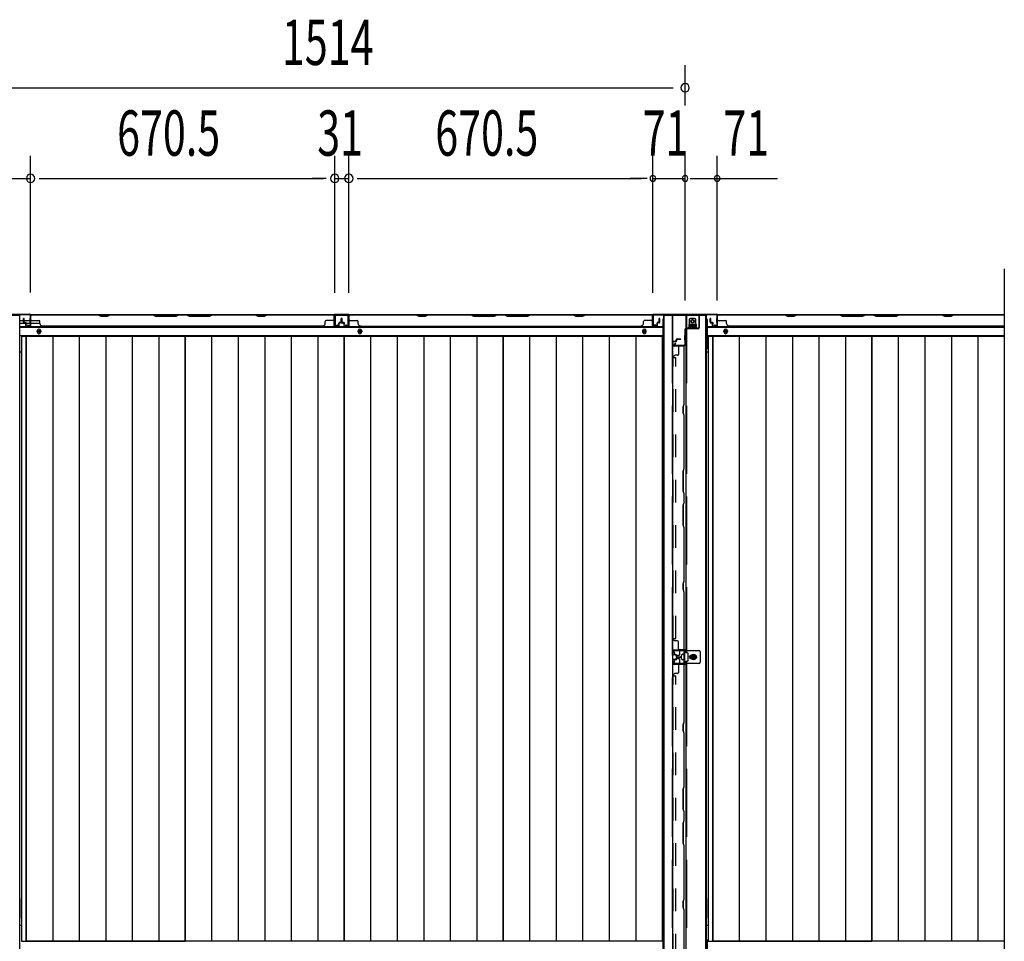
# Model space of a CAD drawing. Extents: x 542 to 20478, y 194 to 14052.
# Drawn here: x 3765 to 5936, y 5958 to 7990 of the extents above; entities that cross this region are included whole.
import ezdxf

# ---------------------------------------------------------------- set-up
doc = ezdxf.new("R2010")
doc.units = 0
doc.header["$LTSCALE"] = 50
doc.header["$MEASUREMENT"] = 0
doc.linetypes.add('HIDE-LL', pattern=[4, 3, -1])
doc.linetypes.add('HIDE-M', pattern=[2, 1, -1])
for name, color, linetype in [('HIKIDASHI', 6, 'CONTINUOUS'), ('SUNPOU', 4, 'CONTINUOUS'), ('下枠中', 2, 'CONTINUOUS'), ('下枠前', 3, 'CONTINUOUS'), ('下枠後', 3, 'CONTINUOUS'), ('中柱後カバー', 4, 'CONTINUOUS'), ('中柱後補強', 1, 'CONTINUOUS'), ('壁パネル', 2, 'CONTINUOUS'), ('床押さえ', 4, 'CONTINUOUS'), ('床板', 7, 'CONTINUOUS'), ('柱間柱支持金具', 5, 'CONTINUOUS'), ('間柱', 3, 'CONTINUOUS'), ('間柱固定金具', 1, 'CONTINUOUS')]:
    doc.layers.add(name, color=color, linetype=linetype)
doc.styles.add('00', font='ROMANS', dxfattribs={"width": 0.666667, "bigfont": 'BIGFONT'})

msp = doc.modelspace()

# ---------------------------------------------------------------- linework, layer by layer
at = {"layer": 'HIKIDASHI'}
msp.add_line((5936.1, 7440.9), (5936.1, 5730.1), dxfattribs=at)
at = {"layer": 'SUNPOU'}
for p, q in [((5232.1, 7801.4), (5232.1, 7890.5)), ((3744.1, 7840.5), (5206.1, 7840.5)), ((3789.1, 7388.9), (3789.1, 7690.5)), ((3789.1, 7388.9), (3789.1, 7690.5)), ((4459.6, 7388.5), (4459.6, 7690.5)), ((4459.6, 7388.5), (4459.6, 7690.5)), ((4490.6, 7388.5), (4490.6, 7690.5)), ((4490.6, 7388.5), (4490.6, 7690.5)), ((5161.1, 7388.1), (5161.1, 7690.5)), ((5161.1, 7388.1), (5161.1, 7690.5)), ((5232.1, 7371.4), (5232.1, 7690.5)), ((5303.1, 7371.4), (5303.1, 7690.5)), ((3647.1, 7640.5), (3789.1, 7640.5)), ((3807.8, 7640.5), (3826.6, 7640.5)), ((3807.8, 7640.5), (3826.6, 7640.5)), ((3814.1, 7640.5), (4434.6, 7640.5)), ((3814.1, 7640.5), (3839.1, 7640.5)), ((4434.6, 7640.5), (4409.6, 7640.5)), ((4440.8, 7640.5), (4422.1, 7640.5)), ((4440.8, 7640.5), (4422.1, 7640.5)), ((4459.6, 7640.5), (4490.6, 7640.5)), ((4509.3, 7640.5), (4528.1, 7640.5)), ((4509.3, 7640.5), (4528.1, 7640.5)), ((4515.6, 7640.5), (5136.1, 7640.5)), ((4515.6, 7640.5), (4540.6, 7640.5)), ((5136.1, 7640.5), (5111.1, 7640.5)), ((5148.6, 7640.5), (5136.1, 7640.5)), ((5148.6, 7640.5), (5136.1, 7640.5)), ((5161.1, 7640.5), (5232.1, 7640.5)), ((5243.6, 7640.5), (5436.1, 7640.5))]:
    msp.add_line(p, q, dxfattribs=at)
for centre, radius, start, end in [((5232.1, 7840.5), 9.38, 0, 180), ((5232.1, 7840.5), 9.38, 180, 0), ((3789.1, 7640.5), 9.38, 0, 180), ((3789.1, 7640.5), 9.38, 0, 180), ((4459.6, 7640.5), 9.38, 0, 180), ((4459.6, 7640.5), 9.38, 0, 180), ((4490.6, 7640.5), 9.38, 0, 180), ((4490.6, 7640.5), 9.38, 0, 180), ((5161.1, 7640.5), 6.25, 0, 180), ((5161.1, 7640.5), 6.25, 0, 180), ((5232.1, 7640.5), 6.25, 0, 180), ((5303.1, 7640.5), 6.25, 0, 180), ((3789.1, 7640.5), 9.38, 180, 0), ((3789.1, 7640.5), 9.38, 180, 0), ((4459.6, 7640.5), 9.38, 180, 0), ((4459.6, 7640.5), 9.38, 180, 0), ((4490.6, 7640.5), 9.38, 180, 0), ((4490.6, 7640.5), 9.38, 180, 0), ((5161.1, 7640.5), 6.25, 180, 0), ((5161.1, 7640.5), 6.25, 180, 0), ((5232.1, 7640.5), 6.25, 180, 0), ((5303.1, 7640.5), 6.25, 180, 0)]:
    msp.add_arc(centre, radius, start, end, dxfattribs=at)
at = {"layer": '下枠中'}
for p, q in [((3671.1, 7339.1), (3765.1, 7339.1)), ((3765.1, 5831.1), (3765.1, 7339.1)), ((5185.1, 5831.1), (5185.1, 7339.1)), ((5185.1, 7339.1), (5279.1, 7339.1)), ((5186.1, 5831.1), (5186.1, 7339.1)), ((5204.6, 7339.1), (5204.6, 6538.2)), ((5234.1, 7339.1), (5234.1, 6594.1)), ((5278.1, 5831.1), (5278.1, 7339.1)), ((5279.1, 5831.1), (5279.1, 7339.1)), ((5257.1, 7318.1), (5240.1, 7318.1)), ((5240.1, 7318.1), (5240.1, 7313.6)), ((5257.1, 7313.6), (5257.1, 7318.1)), ((5240.1, 7313.6), (5257.1, 7313.6)), ((3765.1, 7258.1), (3768.8, 7258.1)), ((5185.1, 7258.1), (5181.3, 7258.1)), ((5279.1, 7258.1), (5282.8, 7258.1)), ((5234.1, 6601.1), (5221.6, 6601.1)), ((5213.1, 6587.1), (5213.1, 6583.1)), ((5218.6, 6588.6), (5214.6, 6588.6)), ((5214.6, 6581.6), (5218.6, 6581.6)), ((5220.1, 6599.6), (5220.1, 6590.1)), ((5220.1, 6580.1), (5220.1, 6570.6)), ((5237.6, 6594.1), (5234.1, 6594.1)), ((5239.1, 6585.1), (5239.1, 6592.6)), ((5239.1, 6577.6), (5239.1, 6585.1)), ((5251.1, 6590.8), (5246.1, 6587.9)), ((5246.1, 6587.9), (5246.1, 6582.2)), ((5246.1, 6582.2), (5251.1, 6579.3)), ((5256.1, 6587.9), (5251.1, 6590.8)), ((5251.1, 6579.3), (5256.1, 6582.2)), ((5256.1, 6582.2), (5256.1, 6587.9)), ((5221.6, 6569.1), (5234.1, 6569.1)), ((5234.1, 6576.1), (5237.6, 6576.1)), ((5234.1, 6576.1), (5234.1, 6538.2)), ((5204.6, 6538.2), (5204.6, 5831.1)), ((5234.1, 6538.2), (5234.1, 5831.1)), ((3765.1, 6052.8), (3765.1, 6009.5)), ((5185.1, 6052.8), (5185.1, 6009.5)), ((5279.1, 6052.8), (5279.1, 6009.5)), ((3765.1, 5993.6), (3768.8, 5993.6)), ((5185.1, 5993.6), (5181.3, 5993.6)), ((5279.1, 5993.6), (5282.8, 5993.6))]:
    msp.add_line(p, q, dxfattribs=at)
at = {"layer": '下枠中', "linetype": 'HIDE-LL'}
for p, q in [((5203.6, 7339.1), (5203.6, 6538.2)), ((5235.1, 7339.1), (5235.1, 6594.1)), ((5235.1, 6576.1), (5235.1, 6538.2)), ((5203.6, 6538.2), (5203.6, 5831.1)), ((5235.1, 6538.2), (5235.1, 5831.1))]:
    msp.add_line(p, q, dxfattribs=at)
at = {"layer": '下枠中'}
for centre, radius in [((5248.6, 7325.6), 4), ((5251.1, 6585.1), 6), ((5251.1, 6585.1), 4.5), ((5251.1, 6585.1), 3), ((5251.1, 6585.1), 2)]:
    msp.add_circle(centre, radius, dxfattribs=at)
for centre, start, end in [((5221.6, 6599.6), 90, 180), ((5214.6, 6587.1), 90, 180), ((5214.6, 6583.1), 180, 270), ((5218.6, 6590.1), 270, 0), ((5218.6, 6580.1), 0, 90), ((5237.6, 6592.6), 0, 90), ((5221.6, 6570.6), 180, 270), ((5237.6, 6577.6), 270, 0)]:
    msp.add_arc(centre, 1.5, start, end, dxfattribs=at)
at = {"layer": '下枠前'}
for p, q in [((5183.1, 5962.1), (5183.1, 5915.3)), ((5281.1, 5962.1), (5281.1, 5915.3))]:
    msp.add_line(p, q, dxfattribs=at)
at = {"layer": '下枠後'}
for p, q in [((3788.2, 7340.1), (5161.9, 7340.1)), ((4459.1, 7340.1), (4491.1, 7340.1)), ((4491.1, 7340.1), (4459.1, 7340.1)), ((5302.2, 7340.1), (5936.1, 7340.1)), ((3767.1, 7327.1), (3773.8, 7327.1)), ((3767.1, 7321.1), (3778.8, 7321.1)), ((3774.8, 7327.1), (3788.3, 7327.1)), ((3779.8, 7321.1), (3788.3, 7321.1)), ((3789.1, 7327.1), (3789.3, 7327.1)), ((3789.1, 7321.1), (3789.3, 7321.1)), ((3789.8, 7321.1), (3809.8, 7321.1)), ((5183.1, 7329.1), (5183.1, 7267.1)), ((5184.1, 7330.1), (5185.1, 7330.1)), ((5280.1, 7330.1), (5279.1, 7330.1)), ((5281.1, 7329.1), (5281.1, 7267.1)), ((5303.1, 7327.1), (5303.3, 7327.1)), ((5303.1, 7321.1), (5303.3, 7321.1)), ((3767.1, 7312.6), (5183.1, 7312.6)), ((5281.1, 7312.6), (5936.1, 7312.6)), ((3767.1, 7294.1), (5183.1, 7294.1)), ((5181.3, 7290.6), (5183.1, 7290.6)), ((5181.3, 7290.6), (5183.1, 7290.6)), ((5181.3, 7284.6), (5183.1, 7284.6)), ((5181.3, 7284.6), (5183.1, 7284.6)), ((5281.1, 7294.1), (5936.1, 7294.1)), ((5282.8, 7290.6), (5281.1, 7290.6)), ((5282.8, 7290.6), (5281.1, 7290.6)), ((5282.8, 7284.6), (5281.1, 7284.6)), ((5282.8, 7284.6), (5281.1, 7284.6))]:
    msp.add_line(p, q, dxfattribs=at)
at = {"layer": '下枠後', "color": 4}
for centre in [(3807.6, 7303.1), (4515.1, 7303.1), (5142.6, 7303.1), (5321.6, 7303.1)]:
    msp.add_circle(centre, 3, dxfattribs=at)
at = {"layer": '下枠後'}
for centre in [(3807.6, 7303.1), (4515.1, 7303.1), (5142.6, 7303.1), (5321.6, 7303.1)]:
    msp.add_circle(centre, 2, dxfattribs=at)
for centre, radius, start, end in [((5184.1, 7329.1), 1, 90, 180), ((5280.1, 7329.1), 1, 0, 90), ((5178.1, 7267.1), 5, 310.5416, 0), ((5286.1, 7267.1), 5, 180, 229.4584)]:
    msp.add_arc(centre, radius, start, end, dxfattribs=at)
at = {"layer": '中柱後カバー'}
for p, q in [((3648.9, 7340.9), (3787.3, 7340.9)), ((3648.9, 7340.1), (3787.3, 7340.1)), ((3788.3, 7339.1), (3788.3, 7317.7)), ((3789.1, 7339.1), (3789.1, 7317.7)), ((5161.1, 7339.1), (5161.1, 7317.7)), ((5161.9, 7339.1), (5161.9, 7317.7)), ((5162.9, 7340.9), (5301.3, 7340.9)), ((5162.9, 7340.1), (5301.3, 7340.1)), ((5302.3, 7339.1), (5302.3, 7317.7)), ((5303.1, 7339.1), (5303.1, 7317.7)), ((3783.2, 7317.6), (3783.1, 7316.9)), ((3783.1, 7316.9), (3786.8, 7315.9)), ((3783.2, 7317.6), (3787, 7316.7)), ((3788.3, 7322.6), (3788.3, 7333.1)), ((5161.9, 7333.1), (5161.9, 7322.6)), ((5166.9, 7317.6), (5163.1, 7316.7)), ((5167.1, 7316.9), (5163.3, 7315.9)), ((5166.9, 7317.6), (5167.1, 7316.9)), ((5297.2, 7317.6), (5297.1, 7316.9)), ((5297.1, 7316.9), (5300.8, 7315.9)), ((5297.2, 7317.6), (5301, 7316.7)), ((5302.3, 7322.6), (5302.3, 7333.1))]:
    msp.add_line(p, q, dxfattribs=at)
for centre, radius, start, end in [((3787.3, 7339.1), 1.8, 0, 90), ((3787.3, 7339.1), 1, 0, 90), ((5162.9, 7339.1), 1.8, 90, 180), ((5162.9, 7339.1), 1, 90, 180), ((5301.3, 7339.1), 1.8, 0, 90), ((5301.3, 7339.1), 1, 0, 90), ((3787.3, 7317.7), 1.8, 255.8864, 0), ((3787.3, 7317.7), 1, 255.8864, 0), ((5162.9, 7317.7), 1.8, 180, 284.1136), ((5162.9, 7317.7), 1, 180, 284.1136), ((5301.3, 7317.7), 1.8, 255.8864, 0), ((5301.3, 7317.7), 1, 255.8864, 0)]:
    msp.add_arc(centre, radius, start, end, dxfattribs=at)
at = {"layer": '中柱後補強'}
for p, q in [((5163.1, 7340.1), (5260.8, 7340.1)), ((5163.1, 7339.3), (5163.1, 7340.1)), ((5163.1, 7339.3), (5260.8, 7339.3)), ((5253.8, 7339.3), (5243.3, 7339.3)), ((5262.8, 7337.3), (5262.8, 7311.4)), ((5263.6, 7337.3), (5263.6, 7311.4)), ((5231.3, 7306.6), (5231.3, 7273.9)), ((5232.1, 7306.6), (5232.1, 7273.9)), ((5260.8, 7309.4), (5234.1, 7309.4)), ((5260.8, 7308.6), (5234.1, 7308.6)), ((5210.1, 7277.1), (5208.3, 7273.7)), ((5210.8, 7276.7), (5209, 7273.3)), ((5210.1, 7277.1), (5210.8, 7276.7)), ((5231.3, 7283.8), (5231.3, 7294.3)), ((5229.3, 7271.9), (5209.9, 7271.9)), ((5229.3, 7271.1), (5209.9, 7271.1)), ((5213.3, 7271.9), (5223.8, 7271.9))]:
    msp.add_line(p, q, dxfattribs=at)
for centre, radius, start, end in [((5260.8, 7337.3), 2.8, 0, 90), ((5260.8, 7337.3), 2, 0, 90), ((5234.1, 7306.6), 2.8, 90, 180), ((5234.1, 7306.6), 2, 90, 180), ((5260.8, 7311.4), 2, 270, 0), ((5260.8, 7311.4), 2.8, 270, 0), ((5209.9, 7272.9), 1.8, 151.9275, 270), ((5209.9, 7272.9), 1, 151.9275, 270), ((5229.3, 7273.9), 2, 270, 0), ((5229.3, 7273.9), 2.8, 270, 0)]:
    msp.add_arc(centre, radius, start, end, dxfattribs=at)
at = {"layer": '壁パネル'}
for p, q in [((3789.3, 7316.4), (3789.3, 7338.4)), ((3789.3, 7335.8), (3789.3, 7338.4)), ((4458.8, 7339.9), (3789.8, 7339.9)), ((3789.8, 7316.4), (3789.8, 7339.9)), ((4458.8, 7339.9), (3789.8, 7339.9)), ((3791.8, 7339.9), (3937.8, 7339.9)), ((3937.6, 7339.4), (3791.8, 7339.4)), ((3943.6, 7336.4), (3937.6, 7339.4)), ((3937.8, 7339.9), (3943.8, 7336.9)), ((3958.4, 7336.9), (3964.4, 7339.9)), ((3964.6, 7339.4), (3958.6, 7336.4)), ((3964.4, 7339.9), (4058.5, 7339.9)), ((4058.3, 7339.4), (3964.6, 7339.4)), ((4058.3, 7339.4), (4064.3, 7336.4)), ((4064.5, 7336.9), (4058.5, 7339.9)), ((4116.1, 7339.9), (4110.1, 7336.9)), ((4110.3, 7336.4), (4116.3, 7339.4)), ((4116.1, 7339.9), (4132.5, 7339.9)), ((4132.3, 7339.4), (4116.3, 7339.4)), ((4138.3, 7336.4), (4132.3, 7339.4)), ((4132.5, 7339.9), (4138.5, 7336.9)), ((4184.1, 7336.9), (4190.1, 7339.9)), ((4190.3, 7339.4), (4184.3, 7336.4)), ((4190.1, 7339.9), (4284.3, 7339.9)), ((4284.1, 7339.4), (4190.3, 7339.4)), ((4290.1, 7336.4), (4284.1, 7339.4)), ((4284.3, 7339.9), (4290.3, 7336.9)), ((4304.9, 7336.9), (4310.9, 7339.9)), ((4311.1, 7339.4), (4305.1, 7336.4)), ((4310.9, 7339.9), (4456.8, 7339.9)), ((4456.8, 7339.4), (4311.1, 7339.4)), ((4458.8, 7316.4), (4458.8, 7339.9)), ((4458.8, 7316.4), (4458.8, 7339.9)), ((4459.3, 7316.4), (4459.3, 7338.4)), ((4459.3, 7332.8), (4459.3, 7338.4)), ((4459.3, 7316.4), (4459.3, 7338.4)), ((4459.3, 7332.8), (4459.3, 7338.4)), ((4490.8, 7316.4), (4490.8, 7338.4)), ((4490.8, 7332.8), (4490.8, 7338.4)), ((4490.8, 7316.4), (4490.8, 7338.4)), ((4490.8, 7332.8), (4490.8, 7338.4)), ((4491.3, 7316.4), (4491.3, 7339.9)), ((4491.3, 7339.9), (5160.3, 7339.9)), ((4491.3, 7316.4), (4491.3, 7339.9)), ((4491.3, 7339.9), (5160.3, 7339.9)), ((4639.2, 7339.9), (4493.3, 7339.9)), ((4493.3, 7339.4), (4639, 7339.4)), ((4639, 7339.4), (4645, 7336.4)), ((4645.2, 7336.9), (4639.2, 7339.9)), ((4665.8, 7339.9), (4659.8, 7336.9)), ((4660, 7336.4), (4666, 7339.4)), ((4760, 7339.9), (4665.8, 7339.9)), ((4666, 7339.4), (4759.8, 7339.4)), ((4759.8, 7339.4), (4765.8, 7336.4)), ((4766, 7336.9), (4760, 7339.9)), ((4817.6, 7339.9), (4811.6, 7336.9)), ((4811.8, 7336.4), (4817.8, 7339.4)), ((4834, 7339.9), (4817.6, 7339.9)), ((4817.8, 7339.4), (4833.8, 7339.4)), ((4839.8, 7336.4), (4833.8, 7339.4)), ((4834, 7339.9), (4840, 7336.9)), ((4885.6, 7336.9), (4891.6, 7339.9)), ((4891.8, 7339.4), (4885.8, 7336.4)), ((4985.7, 7339.9), (4891.6, 7339.9)), ((4891.8, 7339.4), (4985.5, 7339.4)), ((4985.5, 7339.4), (4991.5, 7336.4)), ((4991.7, 7336.9), (4985.7, 7339.9)), ((5012.4, 7339.9), (5006.4, 7336.9)), ((5006.5, 7336.4), (5012.5, 7339.4)), ((5158.3, 7339.9), (5012.4, 7339.9)), ((5012.5, 7339.4), (5158.3, 7339.4)), ((5160.3, 7316.4), (5160.3, 7339.9)), ((5160.8, 7316.4), (5160.8, 7338.4)), ((5160.8, 7335.8), (5160.8, 7338.4)), ((5303.3, 7316.4), (5303.3, 7338.4)), ((5303.3, 7335.8), (5303.3, 7338.4)), ((5936.1, 7339.9), (5303.8, 7339.9)), ((5303.8, 7316.4), (5303.8, 7339.9)), ((5936.1, 7339.9), (5303.8, 7339.9)), ((5305.8, 7339.9), (5451.8, 7339.9)), ((5451.6, 7339.4), (5305.8, 7339.4)), ((5457.6, 7336.4), (5451.6, 7339.4)), ((5451.8, 7339.9), (5457.8, 7336.9)), ((5472.4, 7336.9), (5478.4, 7339.9)), ((5478.6, 7339.4), (5472.6, 7336.4)), ((5478.4, 7339.9), (5572.5, 7339.9)), ((5572.3, 7339.4), (5478.6, 7339.4)), ((5572.3, 7339.4), (5578.3, 7336.4)), ((5578.5, 7336.9), (5572.5, 7339.9)), ((5630.1, 7339.9), (5624.1, 7336.9)), ((5624.3, 7336.4), (5630.3, 7339.4)), ((5630.1, 7339.9), (5646.5, 7339.9)), ((5646.3, 7339.4), (5630.3, 7339.4)), ((5652.3, 7336.4), (5646.3, 7339.4)), ((5646.5, 7339.9), (5652.5, 7336.9)), ((5698.1, 7336.9), (5704.1, 7339.9)), ((5704.3, 7339.4), (5698.3, 7336.4)), ((5704.1, 7339.9), (5798.3, 7339.9)), ((5798.1, 7339.4), (5704.3, 7339.4)), ((5804.1, 7336.4), (5798.1, 7339.4)), ((5798.3, 7339.9), (5804.3, 7336.9)), ((5818.9, 7336.9), (5824.9, 7339.9)), ((5825.1, 7339.4), (5819.1, 7336.4)), ((5824.9, 7339.9), (5936.1, 7339.9)), ((5936.1, 7339.4), (5825.1, 7339.4)), ((3773.8, 7323.4), (3773.8, 7331.4)), ((3773.8, 7323.4), (3773.8, 7331.4)), ((3774.3, 7323.4), (3774.3, 7331.4)), ((3774.3, 7323.4), (3774.3, 7331.4)), ((3774.8, 7323.9), (3774.8, 7331.4)), ((3774.8, 7323.9), (3774.8, 7331.4)), ((3775.3, 7322.4), (3778.3, 7322.4)), ((3775.3, 7322.4), (3778.3, 7322.4)), ((3775.3, 7321.9), (3777.8, 7321.9)), ((3775.3, 7321.9), (3777.8, 7321.9)), ((3775.8, 7322.9), (3778.3, 7322.9)), ((3775.8, 7322.9), (3778.3, 7322.9)), ((3778.8, 7316.4), (3778.8, 7320.9)), ((3778.8, 7316.4), (3778.8, 7320.9)), ((3779.3, 7316.4), (3779.3, 7321.4)), ((3779.3, 7316.4), (3779.3, 7321.4)), ((3779.3, 7318.9), (3779.8, 7318.9)), ((3779.3, 7318.9), (3779.8, 7318.9)), ((3779.8, 7318.9), (3779.8, 7321.4)), ((3779.8, 7318.9), (3779.8, 7321.4)), ((3789.3, 7316.4), (3789.3, 7337.4)), ((3789.8, 7316.4), (3789.8, 7337.4)), ((3791.8, 7326.9), (3807.8, 7326.9)), ((3809.8, 7320.4), (3809.8, 7324.9)), ((3958.6, 7336.4), (3943.6, 7336.4)), ((3943.8, 7336.9), (3958.4, 7336.9)), ((4064.3, 7336.4), (4110.3, 7336.4)), ((4110.1, 7336.9), (4064.5, 7336.9)), ((4184.3, 7336.4), (4138.3, 7336.4)), ((4138.5, 7336.9), (4184.1, 7336.9)), ((4305.1, 7336.4), (4290.1, 7336.4)), ((4290.3, 7336.9), (4304.9, 7336.9)), ((4438.8, 7320.4), (4438.8, 7324.9)), ((4456.8, 7326.9), (4440.8, 7326.9)), ((4458.8, 7316.4), (4458.8, 7337.4)), ((4459.3, 7316.4), (4459.3, 7337.4)), ((4468.8, 7318.9), (4468.8, 7321.4)), ((4468.8, 7318.9), (4468.8, 7321.4)), ((4469.3, 7318.9), (4468.8, 7318.9)), ((4469.3, 7318.9), (4468.8, 7318.9)), ((4469.3, 7316.4), (4469.3, 7321.4)), ((4469.3, 7316.4), (4469.3, 7321.4)), ((4469.8, 7316.4), (4469.8, 7320.9)), ((4469.8, 7316.4), (4469.8, 7320.9)), ((4472.8, 7322.9), (4470.3, 7322.9)), ((4472.8, 7322.9), (4470.3, 7322.9)), ((4473.3, 7322.4), (4470.3, 7322.4)), ((4473.3, 7322.4), (4470.3, 7322.4)), ((4473.3, 7321.9), (4470.8, 7321.9)), ((4473.3, 7321.9), (4470.8, 7321.9)), ((4473.8, 7323.9), (4473.8, 7331.4)), ((4473.8, 7323.9), (4473.8, 7331.4)), ((4474.3, 7323.4), (4474.3, 7331.4)), ((4474.3, 7323.4), (4474.3, 7331.4)), ((4474.8, 7323.4), (4474.8, 7331.4)), ((4474.8, 7323.4), (4474.8, 7331.4)), ((4475.3, 7323.4), (4475.3, 7331.4)), ((4475.3, 7323.4), (4475.3, 7331.4)), ((4475.8, 7323.4), (4475.8, 7331.4)), ((4475.8, 7323.4), (4475.8, 7331.4)), ((4476.3, 7323.9), (4476.3, 7331.4)), ((4476.3, 7323.9), (4476.3, 7331.4)), ((4476.8, 7322.4), (4479.8, 7322.4)), ((4476.8, 7322.4), (4479.8, 7322.4)), ((4476.8, 7321.9), (4479.3, 7321.9)), ((4476.8, 7321.9), (4479.3, 7321.9)), ((4477.3, 7322.9), (4479.8, 7322.9)), ((4477.3, 7322.9), (4479.8, 7322.9)), ((4480.3, 7316.4), (4480.3, 7320.9)), ((4480.3, 7316.4), (4480.3, 7320.9)), ((4480.8, 7316.4), (4480.8, 7321.4)), ((4480.8, 7316.4), (4480.8, 7321.4)), ((4480.8, 7318.9), (4481.3, 7318.9)), ((4480.8, 7318.9), (4481.3, 7318.9)), ((4481.3, 7318.9), (4481.3, 7321.4)), ((4481.3, 7318.9), (4481.3, 7321.4)), ((4490.8, 7316.4), (4490.8, 7337.4)), ((4491.3, 7316.4), (4491.3, 7337.4)), ((4493.3, 7326.9), (4509.3, 7326.9)), ((4511.3, 7320.4), (4511.3, 7324.9)), ((4645, 7336.4), (4660, 7336.4)), ((4659.8, 7336.9), (4645.2, 7336.9)), ((4765.8, 7336.4), (4811.8, 7336.4)), ((4811.6, 7336.9), (4766, 7336.9)), ((4885.8, 7336.4), (4839.8, 7336.4)), ((4840, 7336.9), (4885.6, 7336.9)), ((4991.5, 7336.4), (5006.5, 7336.4)), ((5006.4, 7336.9), (4991.7, 7336.9)), ((5140.3, 7320.4), (5140.3, 7324.9)), ((5158.3, 7326.9), (5142.3, 7326.9)), ((5160.3, 7316.4), (5160.3, 7337.4)), ((5160.8, 7316.4), (5160.8, 7337.4)), ((5170.3, 7318.9), (5170.3, 7321.4)), ((5170.3, 7318.9), (5170.3, 7321.4)), ((5170.8, 7318.9), (5170.3, 7318.9)), ((5170.8, 7318.9), (5170.3, 7318.9)), ((5170.8, 7316.4), (5170.8, 7321.4)), ((5170.8, 7316.4), (5170.8, 7321.4)), ((5171.3, 7316.4), (5171.3, 7320.9)), ((5171.3, 7316.4), (5171.3, 7320.9)), ((5174.3, 7322.9), (5171.8, 7322.9)), ((5174.3, 7322.9), (5171.8, 7322.9)), ((5174.8, 7322.4), (5171.8, 7322.4)), ((5174.8, 7322.4), (5171.8, 7322.4)), ((5174.8, 7321.9), (5172.3, 7321.9)), ((5174.8, 7321.9), (5172.3, 7321.9)), ((5175.3, 7323.9), (5175.3, 7331.4)), ((5175.3, 7323.9), (5175.3, 7331.4)), ((5175.8, 7323.4), (5175.8, 7331.4)), ((5175.8, 7323.4), (5175.8, 7331.4)), ((5176.3, 7323.4), (5176.3, 7331.4)), ((5176.3, 7323.4), (5176.3, 7331.4)), ((5287.8, 7323.4), (5287.8, 7331.4)), ((5287.8, 7323.4), (5287.8, 7331.4)), ((5288.3, 7323.4), (5288.3, 7331.4)), ((5288.3, 7323.4), (5288.3, 7331.4)), ((5288.8, 7323.9), (5288.8, 7331.4)), ((5288.8, 7323.9), (5288.8, 7331.4)), ((5289.3, 7322.4), (5292.3, 7322.4)), ((5289.3, 7322.4), (5292.3, 7322.4)), ((5289.3, 7321.9), (5291.8, 7321.9)), ((5289.3, 7321.9), (5291.8, 7321.9)), ((5289.8, 7322.9), (5292.3, 7322.9)), ((5289.8, 7322.9), (5292.3, 7322.9)), ((5292.8, 7316.4), (5292.8, 7320.9)), ((5292.8, 7316.4), (5292.8, 7320.9)), ((5293.3, 7316.4), (5293.3, 7321.4)), ((5293.3, 7316.4), (5293.3, 7321.4)), ((5293.3, 7318.9), (5293.8, 7318.9)), ((5293.3, 7318.9), (5293.8, 7318.9)), ((5293.8, 7318.9), (5293.8, 7321.4)), ((5293.8, 7318.9), (5293.8, 7321.4)), ((5303.3, 7316.4), (5303.3, 7337.4)), ((5303.8, 7316.4), (5303.8, 7337.4)), ((5305.8, 7326.9), (5321.8, 7326.9)), ((5323.8, 7320.4), (5323.8, 7324.9)), ((5472.6, 7336.4), (5457.6, 7336.4)), ((5457.8, 7336.9), (5472.4, 7336.9)), ((5578.3, 7336.4), (5624.3, 7336.4)), ((5624.1, 7336.9), (5578.5, 7336.9)), ((5698.3, 7336.4), (5652.3, 7336.4)), ((5652.5, 7336.9), (5698.1, 7336.9)), ((5819.1, 7336.4), (5804.1, 7336.4)), ((5804.3, 7336.9), (5818.9, 7336.9)), ((3780.3, 7315.4), (3788.3, 7315.4)), ((3780.3, 7315.4), (3788.3, 7315.4)), ((3780.3, 7314.9), (3788.3, 7314.9)), ((3780.3, 7314.9), (3788.3, 7314.9)), ((3814.8, 7315.4), (3814.8, 7314.9)), ((4433.8, 7314.9), (3814.8, 7314.9)), ((4433.8, 7315.4), (4433.8, 7314.9)), ((4468.3, 7315.4), (4460.3, 7315.4)), ((4468.3, 7315.4), (4460.3, 7315.4)), ((4468.3, 7315.4), (4460.3, 7315.4)), ((4468.3, 7314.9), (4460.3, 7314.9)), ((4468.3, 7314.9), (4460.3, 7314.9)), ((4468.3, 7314.9), (4460.3, 7314.9)), ((4481.8, 7315.4), (4489.8, 7315.4)), ((4481.8, 7315.4), (4489.8, 7315.4)), ((4481.8, 7315.4), (4489.8, 7315.4)), ((4481.8, 7314.9), (4489.8, 7314.9)), ((4481.8, 7314.9), (4489.8, 7314.9)), ((4481.8, 7314.9), (4489.8, 7314.9)), ((4516.3, 7315.4), (4516.3, 7314.9)), ((4516.3, 7314.9), (5135.3, 7314.9)), ((5135.3, 7315.4), (5135.3, 7314.9)), ((5169.8, 7315.4), (5161.8, 7315.4)), ((5169.8, 7315.4), (5161.8, 7315.4)), ((5169.8, 7314.9), (5161.8, 7314.9)), ((5169.8, 7314.9), (5161.8, 7314.9)), ((5294.3, 7315.4), (5302.3, 7315.4)), ((5294.3, 7315.4), (5302.3, 7315.4)), ((5294.3, 7314.9), (5302.3, 7314.9)), ((5294.3, 7314.9), (5302.3, 7314.9)), ((5328.8, 7315.4), (5328.8, 7314.9)), ((5936.1, 7314.9), (5328.8, 7314.9)), ((5205.5, 7272.9), (5205.5, 7279.9)), ((5206, 7272.9), (5206, 7279.9)), ((5207, 7281.4), (5211.5, 7281.4)), ((5211.5, 7280.9), (5207, 7280.9)), ((5209.5, 7280.4), (5209.5, 7280.9)), ((5211.5, 7280.4), (5209.5, 7280.4)), ((5212.5, 7282.4), (5212.5, 7284.4)), ((5213, 7284.4), (5213, 7282.4)), ((5213.5, 7284.4), (5213.5, 7282.4)), ((5214.5, 7286.4), (5222, 7286.4)), ((5222, 7285.9), (5214.5, 7285.9)), ((5222, 7285.4), (5214.5, 7285.4)), ((5228, 7270.9), (5208, 7270.9)), ((5230.5, 7270.4), (5208, 7270.4)), ((5217.5, 7268.4), (5217.5, 7252.4)), ((5230, 7142.8), (5230, 7269.8)), ((5230.5, 7142.8), (5230.5, 7269.8)), ((5205.5, 7245.4), (5206, 7245.4)), ((5205.5, 6625.8), (5205.5, 7244.8)), ((5215.5, 7250.4), (5211, 7250.4)), ((5228, 7136.8), (5230, 7142.8)), ((5228.5, 7136.8), (5230.5, 7142.8)), ((5228, 7123.7), (5228, 7136.8)), ((5230, 7117.7), (5228, 7123.7)), ((5228.5, 7123.8), (5228.5, 7136.8)), ((5230.5, 7117.8), (5228.5, 7123.8)), ((5230, 7000.8), (5230, 7117.7)), ((5230.5, 7000.8), (5230.5, 7117.8)), ((5228, 6994.8), (5230, 7000.8)), ((5228, 6950.7), (5228, 6994.8)), ((5228.5, 6994.8), (5230.5, 7000.8)), ((5228.5, 6950.8), (5228.5, 6994.8)), ((5230, 6944.7), (5228, 6950.7)), ((5230.5, 6944.8), (5228.5, 6950.8)), ((5228, 6919.8), (5230, 6925.8)), ((5228.5, 6919.8), (5230.5, 6925.8)), ((5230, 6925.8), (5230, 6944.7)), ((5230.5, 6925.8), (5230.5, 6944.8)), ((5228, 6875.7), (5228, 6919.8)), ((5228.5, 6875.8), (5228.5, 6919.8)), ((5230, 6869.7), (5228, 6875.7)), ((5230.5, 6869.8), (5228.5, 6875.8)), ((5230, 6752.8), (5230, 6869.7)), ((5230.5, 6752.8), (5230.5, 6869.8)), ((5228, 6746.8), (5230, 6752.8)), ((5228.5, 6746.8), (5230.5, 6752.8)), ((5228, 6733.7), (5228, 6746.8)), ((5228.5, 6732.2), (5228, 6733.7)), ((5228.5, 6733.8), (5228.5, 6746.8)), ((5230.5, 6727.8), (5228.5, 6733.8)), ((5230, 6727.7), (5228.5, 6732.2)), ((5230, 6600.8), (5230, 6727.7)), ((5230.5, 6600.8), (5230.5, 6727.8)), ((5205.5, 6625.8), (5206, 6625.8)), ((5208, 6600.8), (5228, 6600.8)), ((5208, 6600.3), (5228, 6600.3)), ((5215.5, 6620.8), (5211, 6620.8)), ((5217.5, 6602.8), (5217.5, 6618.8)), ((5230.5, 6600.8), (5219.5, 6600.8)), ((5205.5, 6591.3), (5205.5, 6598.3)), ((5205.5, 6571.3), (5205.5, 6578.3)), ((5206, 6591.3), (5206, 6598.3)), ((5206, 6571.3), (5206, 6578.3)), ((5211.5, 6590.3), (5207, 6590.3)), ((5211.5, 6589.8), (5207, 6589.8)), ((5207, 6579.8), (5211.5, 6579.8)), ((5211.5, 6579.3), (5207, 6579.3)), ((5209.5, 6590.3), (5209.5, 6590.8)), ((5211.5, 6590.8), (5209.5, 6590.8)), ((5209.5, 6578.8), (5209.5, 6579.3)), ((5211.5, 6578.8), (5209.5, 6578.8)), ((5212.5, 6586.8), (5212.5, 6588.8)), ((5212.5, 6580.8), (5212.5, 6582.8)), ((5213, 6586.8), (5213, 6588.8)), ((5213, 6582.8), (5213, 6580.8)), ((5213.5, 6586.8), (5213.5, 6588.8)), ((5213.5, 6582.8), (5213.5, 6580.8)), ((5214.5, 6585.8), (5222, 6585.8)), ((5214.5, 6585.3), (5222, 6585.3)), ((5214.5, 6584.8), (5222, 6584.8)), ((5214.5, 6584.8), (5222, 6584.8)), ((5222, 6584.3), (5214.5, 6584.3)), ((5222, 6583.8), (5214.5, 6583.8)), ((5228, 6569.3), (5208, 6569.3)), ((5230.5, 6568.8), (5208, 6568.8)), ((5217.5, 6566.8), (5217.5, 6550.8)), ((5230, 6441.8), (5230, 6568.8)), ((5230.5, 6441.8), (5230.5, 6568.8)), ((5205.5, 5924.8), (5205.5, 6543.8)), ((5205.5, 6543.8), (5206, 6543.8)), ((5215.5, 6548.8), (5211, 6548.8)), ((5228, 6435.8), (5230, 6441.8)), ((5228, 6422.7), (5228, 6435.8)), ((5228.5, 6435.8), (5230.5, 6441.8)), ((5228.5, 6422.8), (5228.5, 6435.8)), ((5230, 6416.7), (5228, 6422.7)), ((5230.5, 6416.8), (5228.5, 6422.8)), ((5230, 6299.8), (5230, 6416.7)), ((5230.5, 6299.8), (5230.5, 6416.8)), ((5228, 6293.8), (5230, 6299.8)), ((5228.5, 6293.8), (5230.5, 6299.8)), ((5228, 6249.7), (5228, 6293.8)), ((5228.5, 6249.8), (5228.5, 6293.8)), ((5230, 6243.7), (5228, 6249.7)), ((5230.5, 6243.8), (5228.5, 6249.8)), ((5230, 6224.8), (5230, 6243.7)), ((5230.5, 6224.8), (5230.5, 6243.8)), ((5228, 6218.8), (5230, 6224.8)), ((5228, 6174.7), (5228, 6218.8)), ((5228.5, 6218.8), (5230.5, 6224.8)), ((5228.5, 6174.8), (5228.5, 6218.8)), ((5230, 6168.7), (5228, 6174.7)), ((5230.5, 6168.8), (5228.5, 6174.8)), ((5230, 6051.8), (5230, 6168.7)), ((5230.5, 6051.8), (5230.5, 6168.8)), ((5228, 6045.8), (5230, 6051.8)), ((5228, 6032.7), (5228, 6045.8)), ((5228.5, 6045.8), (5230.5, 6051.8)), ((5228.5, 6032.8), (5228.5, 6045.8)), ((5228.5, 6031.2), (5228, 6032.7)), ((5230.5, 6026.8), (5228.5, 6032.8)), ((5230, 6026.7), (5228.5, 6031.2)), ((5230, 5899.8), (5230, 6026.7)), ((5230.5, 5899.8), (5230.5, 6026.8))]:
    msp.add_line(p, q, dxfattribs=at)
at = {"layer": '壁パネル', "linetype": 'HIDE-M'}
for p, q in [((5206, 7245.4), (5211.5, 7245.4)), ((5206, 6625.8), (5206, 7244.8)), ((5211.5, 6625.8), (5211.5, 7244.8)), ((5206, 6625.8), (5211.5, 6625.8)), ((5206, 5924.8), (5206, 6543.8)), ((5206, 6543.8), (5211.5, 6543.8)), ((5211.5, 5924.8), (5211.5, 6543.8))]:
    msp.add_line(p, q, dxfattribs=at)
at = {"layer": '壁パネル'}
for centre, radius, start, end in [((3791.8, 7337.4), 2.5, 90, 180), ((3790.8, 7338.4), 1.5, 131.8103, 180), ((3791.8, 7337.4), 2, 90, 180), ((4281.4, 7338.8), 0.6, 63.4349, 90), ((4456.8, 7337.4), 2.5, 0, 90), ((4456.8, 7337.4), 2, 0, 90), ((4457.8, 7338.4), 1.5, 0, 48.1897), ((4457.8, 7338.4), 1.5, 0, 48.1897), ((4493.3, 7337.4), 2.5, 90, 180), ((4492.3, 7338.4), 1.5, 131.8103, 180), ((4492.3, 7338.4), 1.5, 131.8103, 180), ((4493.3, 7337.4), 2, 90, 180), ((4668.7, 7338.8), 0.6, 90, 116.5651), ((5158.3, 7337.4), 2.5, 0, 90), ((5158.3, 7337.4), 2, 0, 90), ((5159.3, 7338.4), 1.5, 0, 48.1897), ((5305.8, 7337.4), 2.5, 90, 180), ((5304.8, 7338.4), 1.5, 131.8103, 180), ((5305.8, 7337.4), 2, 90, 180), ((5795.4, 7338.8), 0.6, 63.4349, 90), ((3774.3, 7331.4), 0.5, 0, 180), ((3774.3, 7331.4), 0.5, 0, 180), ((3775.3, 7323.4), 1.5, 180, 270), ((3775.3, 7323.4), 1.5, 180, 270), ((3775.8, 7323.9), 1.5, 180, 270), ((3775.8, 7323.9), 1.5, 180, 270), ((3775.3, 7323.4), 1, 180, 270), ((3775.3, 7323.4), 1, 180, 270), ((3775.8, 7323.9), 1, 180, 270), ((3775.8, 7323.9), 1, 180, 270), ((3777.8, 7320.9), 1.5, 0, 90), ((3777.8, 7320.9), 1.5, 0, 90), ((3777.8, 7320.9), 1, 0, 90), ((3777.8, 7320.9), 1, 0, 90), ((3778.3, 7321.4), 1.5, 0, 90), ((3778.3, 7321.4), 1.5, 0, 90), ((3778.3, 7321.4), 1, 0, 90), ((3778.3, 7321.4), 1, 0, 90), ((3780.3, 7316.4), 1.5, 180, 270), ((3780.3, 7316.4), 1.5, 180, 270), ((3780.3, 7316.4), 1, 180, 270), ((3780.3, 7316.4), 1, 180, 270), ((3788.3, 7316.4), 1.5, 270, 0), ((3788.3, 7316.4), 1, 270, 0), ((3788.3, 7316.4), 1.5, 270, 0), ((3788.3, 7316.4), 1, 270, 0), ((3791.8, 7328.9), 2, 180, 270), ((3807.8, 7324.9), 2, 0, 90), ((3814.8, 7320.4), 5, 180, 270), ((4433.8, 7320.4), 5, 270, 0), ((4440.8, 7324.9), 2, 90, 180), ((4456.8, 7328.9), 2, 270, 0), ((4456.8, 7328.9), 2, 270, 0), ((4460.3, 7316.4), 1.5, 180, 270), ((4460.3, 7316.4), 1.5, 180, 270), ((4460.3, 7316.4), 1.5, 180, 270), ((4460.3, 7316.4), 1, 180, 270), ((4460.3, 7316.4), 1, 180, 270), ((4460.3, 7316.4), 1, 180, 270), ((4468.3, 7316.4), 1.5, 270, 0), ((4468.3, 7316.4), 1, 270, 0), ((4468.3, 7316.4), 1.5, 270, 0), ((4468.3, 7316.4), 1, 270, 0), ((4470.3, 7321.4), 1.5, 90, 180), ((4470.3, 7321.4), 1.5, 90, 180), ((4470.3, 7321.4), 1, 90, 180), ((4470.8, 7320.9), 1.5, 90, 180), ((4470.3, 7321.4), 1, 90, 180), ((4470.8, 7320.9), 1.5, 90, 180), ((4470.8, 7320.9), 1, 90, 180), ((4470.8, 7320.9), 1, 90, 180), ((4472.8, 7323.9), 1.5, 270, 0), ((4472.8, 7323.9), 1, 270, 0), ((4472.8, 7323.9), 1.5, 270, 0), ((4472.8, 7323.9), 1, 270, 0), ((4473.3, 7323.4), 1.5, 270, 0), ((4473.3, 7323.4), 1, 270, 0), ((4473.3, 7323.4), 1.5, 270, 0), ((4473.3, 7323.4), 1, 270, 0), ((4474.3, 7331.4), 0.5, 0, 180), ((4474.3, 7331.4), 0.5, 0, 180), ((4475.8, 7331.4), 0.5, 0, 180), ((4475.8, 7331.4), 0.5, 0, 180), ((4476.8, 7323.4), 1.5, 180, 270), ((4476.8, 7323.4), 1.5, 180, 270), ((4477.3, 7323.9), 1.5, 180, 270), ((4477.3, 7323.9), 1.5, 180, 270), ((4476.8, 7323.4), 1, 180, 270), ((4476.8, 7323.4), 1, 180, 270), ((4477.3, 7323.9), 1, 180, 270), ((4477.3, 7323.9), 1, 180, 270), ((4479.3, 7320.9), 1.5, 0, 90), ((4479.3, 7320.9), 1.5, 0, 90), ((4479.3, 7320.9), 1, 0, 90), ((4479.3, 7320.9), 1, 0, 90), ((4479.8, 7321.4), 1.5, 0, 90), ((4479.8, 7321.4), 1.5, 0, 90), ((4479.8, 7321.4), 1, 0, 90), ((4479.8, 7321.4), 1, 0, 90), ((4481.8, 7316.4), 1.5, 180, 270), ((4481.8, 7316.4), 1.5, 180, 270), ((4481.8, 7316.4), 1, 180, 270), ((4481.8, 7316.4), 1, 180, 270), ((4489.8, 7316.4), 1.5, 270, 0), ((4489.8, 7316.4), 1, 270, 0), ((4489.8, 7316.4), 1.5, 270, 0), ((4489.8, 7316.4), 1, 270, 0), ((4489.8, 7316.4), 1.5, 270, 0), ((4489.8, 7316.4), 1, 270, 0), ((4493.3, 7328.9), 2, 180, 270), ((4493.3, 7328.9), 2, 180, 270), ((4509.3, 7324.9), 2, 0, 90), ((4516.3, 7320.4), 5, 180, 270), ((5135.3, 7320.4), 5, 270, 0), ((5142.3, 7324.9), 2, 90, 180), ((5158.3, 7328.9), 2, 270, 0), ((5161.8, 7316.4), 1.5, 180, 270), ((5161.8, 7316.4), 1.5, 180, 270), ((5161.8, 7316.4), 1, 180, 270), ((5161.8, 7316.4), 1, 180, 270), ((5169.8, 7316.4), 1.5, 270, 0), ((5169.8, 7316.4), 1, 270, 0), ((5169.8, 7316.4), 1.5, 270, 0), ((5169.8, 7316.4), 1, 270, 0), ((5171.8, 7321.4), 1.5, 90, 180), ((5171.8, 7321.4), 1.5, 90, 180), ((5171.8, 7321.4), 1, 90, 180), ((5172.3, 7320.9), 1.5, 90, 180), ((5171.8, 7321.4), 1, 90, 180), ((5172.3, 7320.9), 1.5, 90, 180), ((5172.3, 7320.9), 1, 90, 180), ((5172.3, 7320.9), 1, 90, 180), ((5174.3, 7323.9), 1.5, 270, 0), ((5174.3, 7323.9), 1, 270, 0), ((5174.3, 7323.9), 1.5, 270, 0), ((5174.3, 7323.9), 1, 270, 0), ((5174.8, 7323.4), 1.5, 270, 0), ((5174.8, 7323.4), 1, 270, 0), ((5174.8, 7323.4), 1.5, 270, 0), ((5174.8, 7323.4), 1, 270, 0), ((5175.8, 7331.4), 0.5, 0, 180), ((5175.8, 7331.4), 0.5, 0, 180), ((5288.3, 7331.4), 0.5, 0, 180), ((5288.3, 7331.4), 0.5, 0, 180), ((5289.3, 7323.4), 1.5, 180, 270), ((5289.3, 7323.4), 1.5, 180, 270), ((5289.8, 7323.9), 1.5, 180, 270), ((5289.8, 7323.9), 1.5, 180, 270), ((5289.3, 7323.4), 1, 180, 270), ((5289.3, 7323.4), 1, 180, 270), ((5289.8, 7323.9), 1, 180, 270), ((5289.8, 7323.9), 1, 180, 270), ((5291.8, 7320.9), 1.5, 0, 90), ((5291.8, 7320.9), 1.5, 0, 90), ((5291.8, 7320.9), 1, 0, 90), ((5291.8, 7320.9), 1, 0, 90), ((5292.3, 7321.4), 1.5, 0, 90), ((5292.3, 7321.4), 1.5, 0, 90), ((5292.3, 7321.4), 1, 0, 90), ((5292.3, 7321.4), 1, 0, 90), ((5294.3, 7316.4), 1.5, 180, 270), ((5294.3, 7316.4), 1.5, 180, 270), ((5294.3, 7316.4), 1, 180, 270), ((5294.3, 7316.4), 1, 180, 270), ((5302.3, 7316.4), 1.5, 270, 0), ((5302.3, 7316.4), 1, 270, 0), ((5302.3, 7316.4), 1.5, 270, 0), ((5302.3, 7316.4), 1, 270, 0), ((5305.8, 7328.9), 2, 180, 270), ((5321.8, 7324.9), 2, 0, 90), ((5328.8, 7320.4), 5, 180, 270), ((5207, 7279.9), 1.5, 90, 180), ((5208, 7272.9), 2.5, 180, 270), ((5207, 7279.9), 1, 90, 180), ((5208, 7272.9), 2, 180, 270), ((5211.5, 7282.4), 1, 270, 0), ((5211.5, 7282.4), 2, 270, 0), ((5211.5, 7282.4), 1.5, 270, 0), ((5214.5, 7284.4), 2, 90, 180), ((5214.5, 7284.4), 1.5, 90, 180), ((5214.5, 7284.4), 1, 90, 180), ((5222, 7285.9), 0.5, 270, 90), ((5215.5, 7252.4), 2, 270, 0), ((5219.5, 7268.4), 2, 90, 180), ((5228, 7268.4), 2.5, 0, 90), ((5228, 7268.4), 2, 0, 90), ((5211, 7245.4), 5, 90, 180), ((5211, 6625.8), 5, 180, 270), ((5208, 6598.3), 2.5, 90, 180), ((5208, 6598.3), 2, 90, 180), ((5215.5, 6618.8), 2, 0, 90), ((5219.5, 6602.8), 2, 180, 270), ((5228, 6602.8), 2, 270, 0), ((5228, 6602.8), 2.5, 270, 0), ((5207, 6591.3), 1.5, 180, 270), ((5207, 6578.3), 1.5, 90, 180), ((5207, 6591.3), 1, 180, 270), ((5207, 6578.3), 1, 90, 180), ((5211.5, 6588.8), 2, 0, 90), ((5211.5, 6588.8), 1.5, 0, 90), ((5211.5, 6588.8), 1, 0, 90), ((5211.5, 6580.8), 1, 270, 0), ((5211.5, 6580.8), 2, 270, 0), ((5211.5, 6580.8), 1.5, 270, 0), ((5214.5, 6586.8), 2, 180, 270), ((5214.5, 6582.8), 2, 90, 180), ((5214.5, 6586.8), 1.5, 180, 270), ((5214.5, 6582.8), 1.5, 90, 180), ((5214.5, 6586.8), 1, 180, 270), ((5214.5, 6582.8), 1, 90, 180), ((5222, 6585.3), 0.5, 270, 90), ((5222, 6584.3), 0.5, 270, 90), ((5208, 6571.3), 2.5, 180, 270), ((5208, 6571.3), 2, 180, 270), ((5219.5, 6566.8), 2, 90, 180), ((5228, 6566.8), 2.5, 0, 90), ((5228, 6566.8), 2, 0, 90), ((5211, 6543.8), 5, 90, 180), ((5215.5, 6550.8), 2, 270, 0)]:
    msp.add_arc(centre, radius, start, end, dxfattribs=at)
at = {"layer": '床押さえ'}
for p, q in [((3767.1, 7314.1), (5183.1, 7314.1)), ((3803.6, 7302.1), (3803.6, 7304.1)), ((3811.6, 7304.1), (3811.6, 7302.1)), ((4511.1, 7302.1), (4511.1, 7304.1)), ((4519.1, 7304.1), (4519.1, 7302.1)), ((5138.6, 7304.1), (5138.6, 7302.1)), ((5146.6, 7302.1), (5146.6, 7304.1)), ((5281.1, 7314.1), (5936.1, 7314.1)), ((5317.6, 7302.1), (5317.6, 7304.1)), ((5325.6, 7304.1), (5325.6, 7302.1))]:
    msp.add_line(p, q, dxfattribs=at)
for centre, start, end in [((3807.6, 7304.1), 0, 180), ((3807.6, 7302.1), 180, 0), ((4515.1, 7304.1), 0, 180), ((4515.1, 7302.1), 180, 0), ((5142.6, 7304.1), 0, 180), ((5142.6, 7302.1), 180, 0), ((5321.6, 7304.1), 0, 180), ((5321.6, 7302.1), 180, 0)]:
    msp.add_arc(centre, 4, start, end, dxfattribs=at)
at = {"layer": '床板'}
for p, q in [((3768.8, 7292.8), (4129.8, 7292.8)), ((3768.8, 7292.8), (3768.8, 5958.8)), ((3779.3, 7292.8), (3779.3, 5958.8)), ((3779.3, 7292.8), (4129.8, 7292.8)), ((3779.3, 5958.8), (3779.3, 7292.8)), ((3837.8, 7292.8), (3837.8, 5958.8)), ((3896.3, 7292.8), (3896.3, 5958.8)), ((3954.8, 7292.8), (3954.8, 5958.8)), ((4013.3, 7292.8), (4013.3, 5958.8)), ((4071.8, 7292.8), (4071.8, 5958.8)), ((4129.8, 7292.8), (4129.8, 5958.8)), ((4129.8, 7292.8), (4480.3, 7292.8)), ((4129.8, 5958.8), (4129.8, 7292.8)), ((4188.3, 7292.8), (4188.3, 5958.8)), ((4246.8, 7292.8), (4246.8, 5958.8)), ((4305.3, 7292.8), (4305.3, 5958.8)), ((4363.8, 7292.8), (4363.8, 5958.8)), ((4422.3, 7292.8), (4422.3, 5958.8)), ((4480.3, 7292.8), (4830.8, 7292.8)), ((4480.3, 5958.8), (4480.3, 7292.8)), ((4480.3, 7292.8), (4480.3, 5958.8)), ((4538.8, 7292.8), (4538.8, 5958.8)), ((4597.3, 7292.8), (4597.3, 5958.8)), ((4655.8, 7292.8), (4655.8, 5958.8)), ((4714.3, 7292.8), (4714.3, 5958.8)), ((4772.8, 7292.8), (4772.8, 5958.8)), ((4830.8, 7292.8), (5181.3, 7292.8)), ((4830.8, 5958.8), (4830.8, 7292.8)), ((4830.8, 7292.8), (4830.8, 5958.8)), ((4889.3, 7292.8), (4889.3, 5958.8)), ((4947.8, 7292.8), (4947.8, 5958.8)), ((5006.3, 7292.8), (5006.3, 5958.8)), ((5064.8, 7292.8), (5064.8, 5958.8)), ((5123.3, 7292.8), (5123.3, 5958.8)), ((5181.3, 7292.8), (5181.3, 5958.8)), ((5181.3, 7292.8), (5181.3, 5958.8)), ((5282.8, 7292.8), (5282.8, 5958.8)), ((5282.8, 7292.8), (5643.8, 7292.8)), ((5282.8, 7292.8), (5282.8, 5958.8)), ((5293.3, 7292.8), (5293.3, 5958.8)), ((5293.3, 7292.8), (5643.8, 7292.8)), ((5293.3, 5958.8), (5293.3, 7292.8)), ((5351.8, 7292.8), (5351.8, 5958.8)), ((5410.3, 7292.8), (5410.3, 5958.8)), ((5468.8, 7292.8), (5468.8, 5958.8)), ((5527.3, 7292.8), (5527.3, 5958.8)), ((5585.8, 7292.8), (5585.8, 5958.8)), ((5643.8, 7292.8), (5643.8, 5958.8)), ((5643.8, 7292.8), (5936.1, 7292.8)), ((5643.8, 5958.8), (5643.8, 7292.8)), ((5702.3, 7292.8), (5702.3, 5958.8)), ((5760.8, 7292.8), (5760.8, 5958.8)), ((5819.3, 7292.8), (5819.3, 5958.8)), ((5877.8, 7292.8), (5877.8, 5958.8)), ((3768.8, 5958.8), (4129.8, 5958.8)), ((4129.8, 5958.8), (3779.3, 5958.8)), ((4480.3, 5958.8), (4129.8, 5958.8)), ((4830.8, 5958.8), (4480.3, 5958.8)), ((5181.3, 5958.8), (4830.8, 5958.8)), ((5282.8, 5958.8), (5643.8, 5958.8)), ((5643.8, 5958.8), (5293.3, 5958.8)), ((5936.1, 5958.8), (5643.8, 5958.8))]:
    msp.add_line(p, q, dxfattribs=at)
at = {"layer": '柱間柱支持金具'}
for p, q in [((5224.5, 6581.6), (5224.5, 6588.6)), ((5227.5, 6591.6), (5231.5, 6591.6)), ((5231.5, 6578.6), (5227.5, 6578.6)), ((5230.5, 6591.6), (5230.5, 6599.6)), ((5230.5, 6599.6), (5262.5, 6599.6)), ((5230.5, 6591.6), (5230.5, 6578.6)), ((5230.5, 6570.6), (5230.5, 6578.6)), ((5231.5, 6570.6), (5231.5, 6599.6)), ((5245.5, 6589.1), (5249.5, 6589.1)), ((5245.5, 6581.1), (5249.5, 6581.1)), ((5253.5, 6589.1), (5249.5, 6589.1)), ((5253.5, 6581.1), (5249.5, 6581.1)), ((5265.5, 6596.6), (5265.5, 6573.6)), ((5262.5, 6570.6), (5230.5, 6570.6))]:
    msp.add_line(p, q, dxfattribs=at)
for centre, radius, start, end in [((5227.5, 6588.6), 3, 90, 180), ((5227.5, 6581.6), 3, 180, 270), ((5245.5, 6585.1), 4, 90, 270), ((5253.5, 6585.1), 4, 270, 90), ((5262.5, 6596.6), 3, 0, 90), ((5262.5, 6573.6), 3, 270, 0)]:
    msp.add_arc(centre, radius, start, end, dxfattribs=at)
at = {"layer": '間柱'}
for p, q in [((4461.6, 7339.1), (4488.5, 7339.1)), ((4488.5, 7338.1), (4461.6, 7338.1)), ((4460, 7317), (4459.6, 7337)), ((4460.6, 7337), (4461, 7317)), ((4462.5, 7316.2), (4465.6, 7317.9)), ((4466.1, 7317.1), (4463, 7315.3)), ((4465.6, 7317.9), (4466.1, 7317.1)), ((4484.1, 7317.1), (4484.5, 7317.9)), ((4487.1, 7315.3), (4484.1, 7317.1)), ((4484.5, 7317.9), (4487.6, 7316.2)), ((4489.1, 7317), (4489.5, 7337)), ((4490.5, 7337), (4490.1, 7317)), ((5228.4, 6600.5), (5208.4, 6600.1)), ((5206.7, 6597.1), (5208.5, 6594.1)), ((5209.3, 6594.6), (5207.6, 6597.6)), ((5208.4, 6599.1), (5228.4, 6599.5)), ((5208.5, 6594.1), (5209.3, 6594.6)), ((5229.5, 6598.5), (5229.5, 6571.6)), ((5230.5, 6571.6), (5230.5, 6598.5)), ((5208.5, 6576.1), (5206.7, 6573)), ((5207.6, 6572.5), (5209.3, 6575.6)), ((5228.4, 6570.6), (5208.4, 6571)), ((5208.4, 6570), (5228.4, 6569.6)), ((5209.3, 6575.6), (5208.5, 6576.1))]:
    msp.add_line(p, q, dxfattribs=at)
for centre, radius, start, end in [((4461.6, 7337.1), 2, 90, 181.1935), ((4461.6, 7337.1), 1, 90, 181.1935), ((4488.5, 7337.1), 2, 358.8065, 90), ((4488.5, 7337.1), 1, 358.8065, 90), ((4462, 7317.1), 2, 181.1935, 299.6631), ((4462, 7317.1), 1, 181.1935, 299.6631), ((4488.1, 7317.1), 2, 240.3369, 358.8065), ((4488.1, 7317.1), 1, 240.3369, 358.8065), ((5208.5, 6598.1), 2, 91.1935, 209.6631), ((5228.5, 6598.5), 2, 0, 91.1935), ((5208.5, 6598.1), 1, 91.1935, 209.6631), ((5228.5, 6598.5), 1, 360, 91.1935), ((5208.5, 6572), 2, 150.3369, 268.8065), ((5208.5, 6572), 1, 150.3369, 268.8065), ((5228.5, 6571.6), 2, 268.8065, 360), ((5228.5, 6571.6), 1, 268.8065, 0)]:
    msp.add_arc(centre, radius, start, end, dxfattribs=at)
at = {"layer": '間柱固定金具'}
for p, q in [((5241.1, 7328.6), (5241.1, 7312.4)), ((5241.1, 7316.9), (5256.1, 7316.9)), ((5253.1, 7331.6), (5244.1, 7331.6)), ((5256.1, 7312.4), (5256.1, 7328.6)), ((5239.6, 7310.1), (5239.6, 7312.4)), ((5239.6, 7312.4), (5257.6, 7312.4)), ((5257.6, 7310.1), (5239.6, 7310.1)), ((5241.1, 7314.6), (5256.1, 7314.6)), ((5245.1, 7312.4), (5245.1, 7310.1)), ((5245.6, 7312.4), (5245.6, 7310.1)), ((5251.6, 7312.4), (5251.6, 7310.1)), ((5252.1, 7312.4), (5252.1, 7310.1)), ((5257.6, 7312.4), (5257.6, 7310.1))]:
    msp.add_line(p, q, dxfattribs=at)
for radius in [3.5, 3]:
    msp.add_circle((5248.6, 7325.6), radius, dxfattribs=at)
for centre, start, end in [((5244.1, 7328.6), 90, 180), ((5253.1, 7328.6), 0, 90)]:
    msp.add_arc(centre, 3, start, end, dxfattribs=at)

# ---------------------------------------------------------------- texts
at = {"layer": 'SUNPOU', "style": '00', "width": 0.666667}
for s, p in [('1514', (4343.3, 7890.5)), ('670.5', (3979.9, 7690.5)), ('31', (4421.1, 7690.5)), ('670.5', (4681.4, 7690.5)), ('71', (5138.6, 7690.5)), ('71', (5316.5, 7690.5))]:
    msp.add_text(s, height=100, dxfattribs=at).set_placement(p)

doc.saveas('drawing.dxf')
